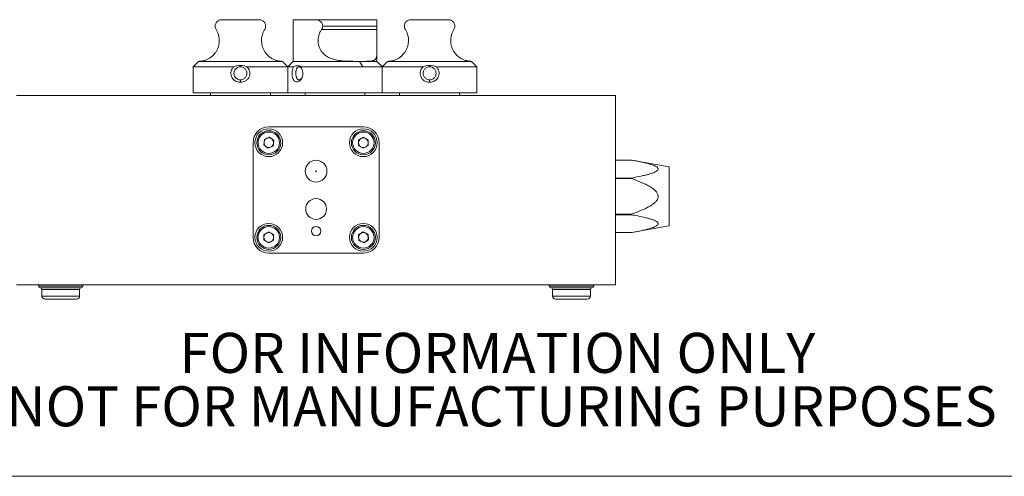
# Model space of a CAD drawing. Units: millimetres. Extents: x 1 to 278, y 1 to 215.
# Drawn here: x 46 to 124, y 1 to 37 of the extents above; entities that cross this region are included whole.
import ezdxf

# ---------------------------------------------------------------- set-up
doc = ezdxf.new("R2010")
doc.units = ezdxf.units.MM
doc.styles.add('SLDTEXTSTYLE0', font='TXT', dxfattribs={"width": 0.75})

# ---------------------------------------------------------------- blocks, each defined once
blk = doc.blocks.new('SW_NOTE_2')
at = {"color": 0, "linetype": 'Continuous', "lineweight": 0, "char_height": 3.175, "attachment_point": 2, "style": 'SLDTEXTSTYLE0'}
for s, insert in [('FOR INFORMATION ONLY', (25.053, 4.093)), ('NOT FOR MANUFACTURING PURPOSES', (25.377, -0.141))]:
    blk.add_mtext(s, dxfattribs=dict(at, insert=insert))

msp = doc.modelspace()

# ---------------------------------------------------------------- linework, layer by layer
at = {"color": 7, "linetype": 'Continuous', "lineweight": 0}
for p, q in [((67.474, 36.796), (67.474, 36.379)), ((74.082, 37.088), (69.28, 37.088)), ((72.2, 37.089), (72.347, 37.089)), ((72.347, 37.089), (73.561, 37.089)), ((74.124, 36.379), (74.124, 36.796)), ((61.299, 36.588), (61.299, 36.575)), ((65.299, 36.575), (65.299, 36.588)), ((67.474, 36.31), (67.474, 36.379)), ((69.737, 36.31), (74.124, 36.31)), ((69.826, 36.575), (69.826, 36.588)), ((69.826, 36.588), (74.124, 36.588)), ((74.124, 36.575), (69.826, 36.575)), ((74.124, 36.588), (74.124, 36.575)), ((76.299, 36.588), (76.299, 36.575)), ((80.299, 36.575), (80.299, 36.588)), ((67.474, 34.527), (67.474, 33.788)), ((74.124, 33.788), (74.124, 34.527)), ((59.974, 33.788), (59.548, 33.362)), ((66.624, 33.788), (59.974, 33.788)), ((67.049, 33.363), (66.624, 33.788)), ((67.474, 33.788), (67.049, 33.363)), ((72.754, 33.788), (67.474, 33.788)), ((72.754, 33.788), (73.003, 33.363)), ((74.124, 33.788), (72.754, 33.788)), ((74.552, 33.36), (74.124, 33.788)), ((74.974, 33.788), (74.549, 33.363)), ((81.624, 33.788), (74.974, 33.788)), ((82.05, 33.362), (81.624, 33.788)), ((59.549, 33.376), (59.549, 31.288)), ((63.299, 33.351), (63.299, 33.459)), ((67.049, 33.363), (67.049, 33.376)), ((67.049, 33.363), (67.049, 31.288)), ((67.515, 33.363), (67.049, 33.363)), ((74.549, 33.376), (74.549, 33.366)), ((74.549, 31.288), (74.549, 33.366)), ((78.299, 33.351), (78.299, 33.459)), ((82.049, 31.288), (82.049, 33.376)), ((67.942, 32.326), (67.942, 32.326)), ((67.049, 31.288), (59.549, 31.288)), ((60.924, 31.288), (60.924, 31.088)), ((65.674, 31.088), (65.674, 31.288)), ((74.549, 31.288), (67.049, 31.288)), ((68.424, 31.288), (68.424, 31.088)), ((73.174, 31.088), (73.174, 31.288)), ((82.049, 31.288), (74.549, 31.288)), ((75.924, 31.288), (75.924, 31.089)), ((80.674, 31.089), (80.674, 31.288)), ((45.549, 31.088), (93.049, 31.088)), ((47.651, 31.089), (47.651, 31.088)), ((47.689, 31.089), (47.689, 31.088)), ((47.702, 31.089), (47.702, 31.088)), ((47.702, 31.088), (47.702, 31.088)), ((48.079, 31.088), (47.702, 31.088)), ((47.945, 31.089), (47.945, 31.088)), ((47.976, 31.089), (47.945, 31.089)), ((48.079, 31.088), (48.079, 31.088)), ((48.257, 31.088), (48.257, 31.088)), ((48.398, 31.088), (48.398, 31.088)), ((48.505, 31.088), (48.505, 31.088)), ((48.535, 31.088), (48.535, 31.088)), ((48.663, 31.088), (48.663, 31.088)), ((49.1, 31.089), (49.086, 31.089)), ((49.119, 31.088), (49.119, 31.088)), ((49.535, 31.088), (49.535, 31.088)), ((49.744, 31.089), (49.744, 31.088)), ((49.843, 31.089), (49.843, 31.088)), ((49.958, 31.089), (49.958, 31.088)), ((50.433, 31.088), (50.061, 31.088)), ((50.061, 31.088), (50.061, 31.088)), ((50.285, 31.089), (50.285, 31.088)), ((50.433, 31.088), (50.433, 31.088)), ((50.513, 31.089), (50.513, 31.088)), ((50.612, 31.089), (50.612, 31.088)), ((50.638, 31.089), (50.638, 31.088)), ((50.779, 31.089), (50.638, 31.089)), ((50.971, 31.089), (50.779, 31.089)), ((50.779, 31.089), (50.779, 31.088)), ((50.856, 31.088), (50.856, 31.088)), ((51.253, 31.088), (50.856, 31.088)), ((50.971, 31.089), (50.971, 31.088)), ((51.117, 31.089), (51.117, 31.088)), ((51.146, 31.089), (51.131, 31.089)), ((51.42, 31.089), (51.227, 31.089)), ((51.227, 31.089), (51.227, 31.088)), ((51.445, 31.088), (51.253, 31.088)), ((51.253, 31.088), (51.253, 31.088)), ((51.42, 31.089), (51.42, 31.088)), ((51.445, 31.088), (51.445, 31.088)), ((51.574, 31.088), (51.445, 31.088)), ((51.509, 31.089), (51.509, 31.088)), ((51.574, 31.088), (51.574, 31.088)), ((51.637, 31.089), (51.599, 31.089)), ((51.599, 31.089), (51.599, 31.088)), ((51.651, 31.088), (51.651, 31.088)), ((51.977, 31.088), (51.977, 31.088)), ((52.205, 31.088), (52.205, 31.088)), ((52.227, 31.089), (52.218, 31.089)), ((52.304, 31.088), (52.304, 31.088)), ((52.37, 31.089), (52.37, 31.088)), ((52.42, 31.088), (52.42, 31.088)), ((52.747, 31.088), (52.747, 31.088)), ((52.975, 31.088), (52.975, 31.088)), ((53.074, 31.088), (53.074, 31.088)), ((53.202, 31.089), (53.202, 31.088)), ((53.42, 31.089), (53.42, 31.088)), ((53.535, 31.089), (53.42, 31.089)), ((53.535, 31.089), (53.535, 31.088)), ((53.695, 31.089), (53.548, 31.089)), ((53.612, 31.088), (53.612, 31.088)), ((53.804, 31.088), (53.612, 31.088)), ((53.695, 31.089), (53.695, 31.088)), ((53.702, 31.089), (53.702, 31.088)), ((53.804, 31.088), (53.804, 31.088)), ((53.811, 31.088), (53.804, 31.088)), ((53.811, 31.088), (53.811, 31.088)), ((53.998, 31.088), (53.811, 31.088)), ((53.945, 31.089), (53.945, 31.088)), ((54.138, 31.089), (53.945, 31.089)), ((53.998, 31.088), (53.998, 31.088)), ((54.213, 31.088), (53.998, 31.088)), ((54.138, 31.089), (54.138, 31.088)), ((54.195, 31.089), (54.195, 31.088)), ((54.213, 31.088), (54.213, 31.088)), ((54.401, 31.088), (54.213, 31.088)), ((54.368, 31.089), (54.368, 31.088)), ((54.401, 31.088), (54.401, 31.088)), ((54.407, 31.088), (54.401, 31.088)), ((54.407, 31.088), (54.407, 31.088)), ((54.599, 31.088), (54.407, 31.088)), ((55.074, 31.089), (54.42, 31.089)), ((54.42, 31.089), (54.42, 31.088)), ((54.599, 31.088), (54.599, 31.088)), ((54.792, 31.088), (54.792, 31.088)), ((54.984, 31.088), (54.792, 31.088)), ((54.984, 31.088), (54.984, 31.088)), ((55.394, 31.088), (54.984, 31.088)), ((55.074, 31.089), (55.074, 31.088)), ((55.189, 31.089), (55.189, 31.088)), ((55.394, 31.088), (55.394, 31.088)), ((55.586, 31.088), (55.394, 31.088)), ((55.516, 31.089), (55.516, 31.088)), ((55.586, 31.088), (55.586, 31.088)), ((55.715, 31.088), (55.715, 31.088)), ((56.356, 31.088), (55.715, 31.088)), ((55.744, 31.089), (55.744, 31.088)), ((55.843, 31.089), (55.843, 31.088)), ((55.958, 31.089), (55.958, 31.088)), ((56.285, 31.089), (56.285, 31.088)), ((56.356, 31.088), (56.356, 31.088)), ((56.513, 31.089), (56.513, 31.088)), ((56.612, 31.089), (56.612, 31.088)), ((56.849, 31.089), (56.849, 31.088)), ((57.138, 31.089), (57.138, 31.088)), ((57.51, 31.089), (57.138, 31.089)), ((57.51, 31.089), (57.51, 31.088)), ((58.01, 31.089), (58.01, 31.088)), ((58.445, 31.089), (58.253, 31.089)), ((58.253, 31.089), (58.253, 31.088)), ((58.445, 31.089), (58.445, 31.088)), ((58.727, 31.089), (58.727, 31.088)), ((58.856, 31.089), (58.727, 31.089)), ((58.856, 31.089), (58.856, 31.088)), ((59.048, 31.089), (58.856, 31.089)), ((59.048, 31.089), (59.048, 31.088)), ((59.381, 31.089), (59.381, 31.088)), ((59.497, 31.089), (59.497, 31.088)), ((59.824, 31.089), (59.824, 31.088)), ((60.052, 31.089), (60.052, 31.088)), ((60.151, 31.089), (60.151, 31.088)), ((60.266, 31.089), (60.266, 31.088)), ((60.593, 31.089), (60.593, 31.088)), ((60.821, 31.089), (60.821, 31.088)), ((60.92, 31.089), (60.92, 31.088)), ((61.471, 31.089), (61.471, 31.088)), ((61.663, 31.089), (61.471, 31.089)), ((61.663, 31.089), (61.663, 31.088)), ((61.81, 31.089), (61.81, 31.088)), ((62.112, 31.089), (61.92, 31.089)), ((61.92, 31.089), (61.92, 31.088)), ((62.112, 31.089), (62.112, 31.088)), ((62.292, 31.089), (62.292, 31.088)), ((62.484, 31.089), (62.292, 31.089)), ((62.484, 31.089), (62.484, 31.088)), ((62.628, 31.089), (62.628, 31.088)), ((62.92, 31.089), (62.727, 31.089)), ((62.727, 31.089), (62.727, 31.088)), ((62.92, 31.089), (62.92, 31.088)), ((63.062, 31.089), (63.062, 31.088)), ((63.144, 31.089), (63.144, 31.088)), ((63.356, 31.089), (63.163, 31.089)), ((63.163, 31.089), (63.163, 31.088)), ((63.356, 31.089), (63.356, 31.088)), ((63.51, 31.089), (63.51, 31.088)), ((63.625, 31.089), (63.51, 31.089)), ((63.625, 31.089), (63.625, 31.088)), ((63.797, 31.089), (63.797, 31.088)), ((63.843, 31.089), (63.843, 31.088)), ((74.299, 31.089), (74.299, 31.088)), ((75.042, 31.089), (74.299, 31.089)), ((75.042, 31.089), (75.042, 31.088)), ((75.684, 31.089), (75.042, 31.089)), ((75.684, 31.089), (75.684, 31.088)), ((76.356, 31.089), (75.684, 31.089)), ((76.356, 31.089), (76.356, 31.088)), ((77.013, 31.089), (76.356, 31.089)), ((77.013, 31.089), (77.013, 31.088)), ((77.855, 31.089), (77.013, 31.089)), ((77.855, 31.089), (77.855, 31.088)), ((78.512, 31.089), (77.855, 31.089)), ((78.512, 31.089), (78.512, 31.088)), ((78.526, 31.089), (78.512, 31.089)), ((78.526, 31.089), (78.526, 31.088)), ((78.555, 31.089), (78.526, 31.089)), ((78.555, 31.089), (78.555, 31.088)), ((78.583, 31.089), (78.555, 31.089)), ((78.583, 31.089), (78.583, 31.088)), ((78.626, 31.089), (78.583, 31.089)), ((78.626, 31.089), (78.626, 31.088)), ((78.683, 31.089), (78.626, 31.089)), ((78.683, 31.089), (78.683, 31.088)), ((78.755, 31.089), (78.683, 31.089)), ((78.755, 31.089), (78.755, 31.088)), ((78.898, 31.089), (78.755, 31.089)), ((78.898, 31.089), (78.898, 31.088)), ((78.998, 31.089), (78.898, 31.089)), ((78.998, 31.089), (78.998, 31.088)), ((79.098, 31.089), (78.998, 31.089)), ((79.098, 31.089), (79.098, 31.088)), ((79.212, 31.089), (79.098, 31.089)), ((79.212, 31.089), (79.212, 31.088)), ((79.326, 31.089), (79.212, 31.089)), ((79.326, 31.089), (79.326, 31.088)), ((79.583, 31.089), (79.326, 31.089)), ((79.583, 31.089), (79.583, 31.088)), ((79.869, 31.089), (79.583, 31.089)), ((79.869, 31.089), (79.869, 31.088)), ((80.011, 31.089), (79.869, 31.089)), ((80.011, 31.089), (80.011, 31.088)), ((80.126, 31.089), (80.011, 31.089)), ((80.126, 31.089), (80.126, 31.088)), ((80.254, 31.089), (80.126, 31.089)), ((80.254, 31.089), (80.254, 31.088)), ((80.454, 31.089), (80.254, 31.089)), ((80.454, 31.089), (80.454, 31.088)), ((80.554, 31.089), (80.454, 31.089)), ((80.554, 31.089), (80.554, 31.088)), ((80.64, 31.089), (80.554, 31.089)), ((80.64, 31.089), (80.64, 31.088)), ((80.711, 31.089), (80.64, 31.089)), ((80.711, 31.089), (80.711, 31.088)), ((80.768, 31.089), (80.711, 31.089)), ((80.768, 31.089), (80.768, 31.088)), ((80.825, 31.089), (80.768, 31.089)), ((80.825, 31.089), (80.825, 31.088)), ((80.911, 31.089), (80.825, 31.089)), ((80.911, 31.089), (80.911, 31.088)), ((80.94, 31.089), (80.911, 31.089)), ((80.94, 31.089), (80.94, 31.088)), ((80.954, 31.089), (80.94, 31.089)), ((80.954, 31.089), (80.954, 31.088)), ((81.611, 31.089), (80.954, 31.089)), ((81.611, 31.089), (81.611, 31.088)), ((82.096, 31.089), (81.611, 31.089)), ((82.096, 31.089), (82.096, 31.088)), ((82.196, 31.089), (82.096, 31.089)), ((82.196, 31.089), (82.196, 31.088)), ((82.282, 31.089), (82.196, 31.089)), ((82.282, 31.089), (82.282, 31.088)), ((82.339, 31.089), (82.282, 31.089)), ((82.339, 31.089), (82.339, 31.088)), ((82.382, 31.089), (82.339, 31.089)), ((82.382, 31.089), (82.382, 31.088)), ((82.411, 31.089), (82.382, 31.089)), ((82.411, 31.089), (82.411, 31.088)), ((82.439, 31.089), (82.411, 31.089)), ((82.439, 31.089), (82.439, 31.088)), ((82.453, 31.089), (82.439, 31.089)), ((82.453, 31.089), (82.453, 31.088)), ((82.482, 31.089), (82.453, 31.089)), ((82.482, 31.089), (82.482, 31.088)), ((82.496, 31.089), (82.482, 31.089)), ((82.496, 31.089), (82.496, 31.088)), ((82.525, 31.089), (82.496, 31.089)), ((82.525, 31.089), (82.525, 31.088)), ((82.525, 31.089), (85.403, 31.089)), ((85.403, 31.089), (85.403, 31.088)), ((85.403, 31.089), (85.567, 31.089)), ((85.567, 31.089), (85.567, 31.088)), ((85.567, 31.089), (86.166, 31.089)), ((86.166, 31.089), (86.166, 31.088)), ((86.166, 31.089), (86.315, 31.089)), ((86.315, 31.089), (86.315, 31.088)), ((88.151, 31.089), (86.315, 31.089)), ((88.151, 31.089), (88.151, 31.088)), ((88.151, 31.089), (88.28, 31.089)), ((88.28, 31.089), (88.28, 31.088)), ((88.28, 31.089), (88.394, 31.089)), ((88.394, 31.089), (88.394, 31.088)), ((88.394, 31.089), (88.508, 31.089)), ((88.508, 31.089), (88.508, 31.088)), ((88.508, 31.089), (88.608, 31.089)), ((88.608, 31.089), (88.608, 31.088)), ((88.608, 31.089), (88.694, 31.089)), ((88.694, 31.089), (88.694, 31.088)), ((88.694, 31.089), (88.78, 31.089)), ((88.78, 31.089), (88.78, 31.088)), ((88.78, 31.089), (88.837, 31.089)), ((88.837, 31.089), (88.837, 31.088)), ((88.837, 31.089), (88.894, 31.089)), ((88.894, 31.089), (88.894, 31.088)), ((88.894, 31.089), (88.951, 31.089)), ((88.951, 31.089), (88.951, 31.088)), ((88.951, 31.089), (89.023, 31.089)), ((89.023, 31.089), (89.023, 31.088)), ((89.023, 31.089), (89.108, 31.089)), ((89.108, 31.089), (89.108, 31.088)), ((89.108, 31.089), (89.208, 31.089)), ((89.208, 31.089), (89.208, 31.088)), ((89.208, 31.089), (89.337, 31.089)), ((89.337, 31.089), (89.337, 31.088)), ((89.337, 31.089), (89.494, 31.089)), ((89.494, 31.089), (89.494, 31.088)), ((89.494, 31.089), (89.679, 31.089)), ((89.679, 31.089), (89.679, 31.088)), ((89.679, 31.089), (89.879, 31.089)), ((89.879, 31.089), (89.879, 31.088)), ((89.879, 31.089), (90.094, 31.089)), ((90.094, 31.089), (90.094, 31.088)), ((90.094, 31.089), (90.293, 31.089)), ((90.293, 31.089), (90.293, 31.088)), ((90.293, 31.089), (90.465, 31.089)), ((90.465, 31.089), (90.465, 31.088)), ((90.465, 31.089), (90.622, 31.089)), ((90.622, 31.089), (90.622, 31.088)), ((90.622, 31.089), (90.679, 31.089)), ((90.679, 31.089), (90.679, 31.088)), ((90.679, 31.089), (90.75, 31.089)), ((90.75, 31.089), (90.75, 31.088)), ((90.75, 31.089), (90.793, 31.089)), ((90.793, 31.089), (90.793, 31.088)), ((90.793, 31.089), (90.836, 31.089)), ((90.836, 31.089), (90.836, 31.088)), ((90.836, 31.089), (90.879, 31.089)), ((90.879, 31.089), (90.879, 31.088)), ((90.879, 31.089), (90.908, 31.089)), ((90.908, 31.089), (90.908, 31.088)), ((90.908, 31.089), (90.936, 31.089)), ((90.936, 31.089), (90.936, 31.088)), ((90.936, 31.089), (90.95, 31.089)), ((90.95, 31.089), (90.95, 31.088)), ((90.974, 31.089), (90.95, 31.089)), ((90.974, 31.089), (90.974, 31.088)), ((93.049, 31.088), (93.049, 16.088)), ((73.049, 28.588), (65.549, 28.588)), ((64.299, 27.338), (64.299, 19.838)), ((65.144, 27.171), (65.201, 27.606)), ((65.607, 27.773), (65.201, 27.606)), ((65.607, 27.773), (65.955, 27.506)), ((65.955, 27.506), (65.897, 27.071)), ((72.669, 27.558), (73.049, 27.777)), ((72.669, 27.558), (72.669, 27.119)), ((73.049, 27.777), (73.429, 27.558)), ((73.429, 27.119), (73.429, 27.558)), ((74.299, 19.838), (74.299, 27.338)), ((65.144, 27.171), (65.492, 26.903)), ((65.492, 26.903), (65.897, 27.071)), ((73.049, 26.899), (72.669, 27.119)), ((73.049, 26.899), (73.429, 27.119)), ((94.299, 25.963), (93.049, 25.963)), ((94.299, 25.963), (93.049, 25.963)), ((97.299, 25.434), (94.299, 25.963)), ((94.299, 25.963), (94.299, 25.963)), ((97.299, 23.088), (97.299, 25.434)), ((93.049, 24.543), (94.299, 24.543)), ((94.299, 24.508), (93.049, 24.508)), ((94.299, 24.543), (94.299, 24.508)), ((97.299, 20.742), (97.299, 23.088)), ((93.049, 21.668), (94.299, 21.668)), ((94.299, 21.633), (93.049, 21.633)), ((94.299, 21.668), (94.299, 21.633)), ((94.299, 20.213), (97.299, 20.742)), ((65.169, 20.058), (65.549, 20.277)), ((65.169, 20.058), (65.169, 19.619)), ((65.549, 19.399), (65.169, 19.619)), ((65.549, 20.277), (65.929, 20.058)), ((65.549, 19.399), (65.929, 19.619)), ((65.929, 19.619), (65.929, 20.058)), ((73.023, 20.276), (72.657, 20.034)), ((72.657, 20.034), (72.683, 19.596)), ((73.076, 19.4), (72.683, 19.596)), ((73.023, 20.276), (73.415, 20.08)), ((73.442, 19.642), (73.076, 19.4)), ((73.442, 19.642), (73.415, 20.08)), ((93.049, 20.213), (94.299, 20.213)), ((93.049, 20.213), (94.299, 20.213)), ((94.299, 20.213), (94.299, 20.213)), ((65.549, 18.588), (73.049, 18.588)), ((45.549, 16.088), (93.049, 16.088)), ((47.424, 15.838), (50.674, 15.838)), ((47.549, 15.713), (47.549, 15.188)), ((50.549, 15.188), (50.549, 15.713)), ((87.924, 15.838), (91.174, 15.838)), ((88.049, 15.713), (88.049, 15.188)), ((91.049, 15.188), (91.049, 15.713)), ((277.989, 0.903), (1.579, 0.903))]:
    msp.add_line(p, q, dxfattribs=at)
at = {"color": 8, "linetype": 'Continuous', "lineweight": 0}
for p, q in [((47.299, 15.963), (50.799, 15.963)), ((47.549, 15.713), (50.549, 15.713)), ((87.799, 15.963), (91.299, 15.963)), ((88.049, 15.713), (91.049, 15.713)), ((47.549, 15.188), (49.049, 15.188)), ((49.049, 15.188), (50.549, 15.188)), ((88.049, 15.188), (89.549, 15.188)), ((89.549, 15.188), (91.049, 15.188))]:
    msp.add_line(p, q, dxfattribs=at)
at = {"color": 7, "linetype": 'Continuous', "lineweight": 0, "flags": 128}
msp.add_lwpolyline([(73.003, 33.363), (72.738, 33.363), (72.458, 33.363), (72.166, 33.363), (71.865, 33.363), (71.555, 33.363), (71.24, 33.363), (70.922, 33.363), (70.603, 33.363), (70.286, 33.363), (69.972, 33.363), (69.664, 33.363), (69.365, 33.363), (69.076, 33.363), (68.799, 33.363), (68.537, 33.363), (68.291, 33.363), (68.063, 33.363)], dxfattribs=at)
at = {"color": 7, "linetype": 'Continuous', "lineweight": 0}
for centre, radius in [((65.549, 27.338), 1.1), ((65.549, 27.338), 0.95), ((65.549, 27.338), 0.85), ((73.049, 27.338), 1.1), ((73.049, 27.338), 0.95), ((73.049, 27.338), 0.85), ((69.299, 25.088), 0.864), ((69.299, 25.088), 0.0315), ((69.299, 22.088), 0.825), ((65.549, 19.838), 1.1), ((65.549, 19.838), 0.95), ((65.549, 19.838), 0.85), ((69.299, 20.338), 0.375), ((73.049, 19.838), 1.1), ((73.049, 19.838), 0.95), ((73.049, 19.838), 0.85)]:
    msp.add_circle(centre, radius, dxfattribs=at)
for centre, radius, start, end in [((65.549, 27.338), 1.25, 90, 180), ((73.049, 27.338), 1.25, 0, 90), ((65.549, 27.338), 0.38, 172.44828, 232.44828), ((65.549, 27.338), 0.38, 112.44828, 172.44828), ((65.549, 27.338), 0.38, 52.44828, 112.44828), ((65.549, 27.338), 0.38, 352.44828, 52.44828), ((73.049, 27.338), 0.38, 120, 180), ((73.049, 27.338), 0.38, 180, 240), ((73.049, 27.338), 0.38, 60, 120), ((73.049, 27.338), 0.38, 360, 60), ((73.049, 27.338), 0.38, 300, 360), ((65.549, 27.338), 0.38, 232.44828, 292.44828), ((65.549, 27.338), 0.38, 292.44828, 352.44828), ((73.049, 27.338), 0.38, 240, 300), ((65.549, 19.838), 1.25, 180, 270), ((65.549, 19.838), 0.38, 120, 180), ((65.549, 19.838), 0.38, 180, 240), ((65.549, 19.838), 0.38, 60, 120), ((65.549, 19.838), 0.38, 360, 60), ((65.549, 19.838), 0.38, 300, 360), ((73.049, 19.838), 0.38, 123.48368, 183.48368), ((73.049, 19.838), 0.38, 183.48368, 243.48368), ((73.049, 19.838), 0.38, 63.48368, 123.48368), ((73.049, 19.838), 0.38, 243.48368, 303.48368), ((73.049, 19.838), 1.25, 270, 0), ((73.049, 19.838), 0.38, 3.48368, 63.48368), ((73.049, 19.838), 0.38, 303.48368, 3.48368), ((65.549, 19.838), 0.38, 240, 300), ((47.174, 15.963), 0.125, 0, 90), ((47.424, 15.963), 0.125, 180, 270), ((47.424, 15.713), 0.125, 0, 90), ((50.674, 15.713), 0.125, 90, 180), ((50.674, 15.963), 0.125, 270, 0), ((50.924, 15.963), 0.125, 90, 180), ((87.674, 15.963), 0.125, 0, 90), ((87.924, 15.963), 0.125, 180, 270), ((87.924, 15.713), 0.125, 0, 90), ((91.174, 15.713), 0.125, 90, 180), ((91.174, 15.963), 0.125, 270, 0), ((91.424, 15.963), 0.125, 90, 180), ((47.799, 15.188), 0.25, 180, 270), ((50.299, 15.188), 0.25, 270, 0), ((88.299, 15.188), 0.25, 180, 270), ((90.799, 15.188), 0.25, 270, 0)]:
    msp.add_arc(centre, radius, start, end, dxfattribs=at)
for points, knots in [([(61.799, 37.088), (61.737, 37.081), (61.611, 37.067), (61.476, 36.979), (61.39, 36.882), (61.34, 36.794), (61.306, 36.695), (61.301, 36.623), (61.299, 36.588)], [0, 0, 0, 0, 0.249149, 0.498243, 0.626209, 0.748938, 0.876157, 1, 1, 1, 1]), ([(65.299, 36.588), (65.297, 36.623), (65.293, 36.695), (65.259, 36.793), (65.209, 36.882), (65.122, 36.979), (64.987, 37.067), (64.862, 37.081), (64.799, 37.088)], [0, 0, 0, 0, 0.123495, 0.250365, 0.373067, 0.501071, 0.750883, 1, 1, 1, 1]), ([(67.517, 37.088), (67.507, 37.081), (67.487, 37.068), (67.477, 36.978), (67.474, 36.883), (67.474, 36.824), (67.474, 36.796)], [0, 0, 0, 0, 0.3346824, 0.6692906, 0.8411883, 1, 1, 1, 1]), ([(69.826, 36.588), (69.823, 36.623), (69.818, 36.695), (69.778, 36.793), (69.719, 36.882), (69.621, 36.979), (69.472, 37.067), (69.344, 37.081), (69.28, 37.088)], [0, 0, 0, 0, 0.123495, 0.250365, 0.373067, 0.501071, 0.750883, 1, 1, 1, 1]), ([(74.082, 37.088), (74.092, 37.081), (74.112, 37.067), (74.121, 36.979), (74.124, 36.882), (74.124, 36.794), (74.124, 36.695), (74.124, 36.623), (74.124, 36.588)], [0, 0, 0, 0, 0.249149, 0.498243, 0.626209, 0.748938, 0.876157, 1, 1, 1, 1]), ([(76.799, 37.088), (76.737, 37.081), (76.611, 37.067), (76.476, 36.979), (76.39, 36.882), (76.34, 36.794), (76.306, 36.695), (76.301, 36.623), (76.299, 36.588)], [0, 0, 0, 0, 0.249149, 0.498243, 0.626209, 0.748938, 0.876157, 1, 1, 1, 1]), ([(80.299, 36.588), (80.297, 36.623), (80.293, 36.695), (80.259, 36.793), (80.209, 36.882), (80.122, 36.979), (79.987, 37.067), (79.862, 37.081), (79.799, 37.088)], [0, 0, 0, 0, 0.123495, 0.250365, 0.373067, 0.501071, 0.750883, 1, 1, 1, 1]), ([(61.375, 36.31), (61.352, 36.353), (61.31, 36.433), (61.303, 36.529), (61.299, 36.575)], [0, 0, 0, 0, 0.5230974, 1, 1, 1, 1]), ([(61.375, 36.31), (61.414, 36.241), (61.493, 36.102), (61.574, 35.865), (61.621, 35.618), (61.629, 35.364), (61.599, 35.113), (61.53, 34.873), (61.431, 34.648), (61.343, 34.52), (61.299, 34.455)], [0, 0, 0, 0, 0.125526, 0.250236, 0.375365, 0.500472, 0.625443, 0.750563, 0.87461, 1, 1, 1, 1]), ([(65.299, 34.455), (65.255, 34.52), (65.167, 34.649), (65.068, 34.874), (64.999, 35.114), (64.97, 35.366), (64.977, 35.619), (65.025, 35.866), (65.105, 36.102), (65.184, 36.241), (65.224, 36.31)], [0, 0, 0, 0, 0.125748, 0.25016, 0.375271, 0.500271, 0.625255, 0.7503, 0.874736, 1, 1, 1, 1]), ([(65.299, 36.575), (65.296, 36.529), (65.289, 36.433), (65.246, 36.353), (65.224, 36.31)], [0, 0, 0, 0, 0.476903, 1, 1, 1, 1]), ([(67.474, 36.31), (67.476, 36.241), (67.478, 36.102), (67.485, 35.865), (67.491, 35.618), (67.492, 35.364), (67.488, 35.113), (67.482, 34.873), (67.475, 34.674), (67.475, 34.569), (67.475, 34.527)], [0, 0, 0, 0, 0.131517, 0.262179, 0.39328, 0.524358, 0.655293, 0.786385, 0.916352, 1, 1, 1, 1]), ([(69.826, 34.455), (69.774, 34.52), (69.67, 34.649), (69.56, 34.874), (69.487, 35.114), (69.455, 35.366), (69.463, 35.619), (69.514, 35.866), (69.601, 36.102), (69.691, 36.241), (69.737, 36.31)], [0, 0, 0, 0, 0.125748, 0.25016, 0.375271, 0.500271, 0.625255, 0.7503, 0.874736, 1, 1, 1, 1]), ([(69.826, 36.575), (69.822, 36.529), (69.813, 36.433), (69.763, 36.353), (69.737, 36.31)], [0, 0, 0, 0, 0.4769026, 1, 1, 1, 1]), ([(74.124, 36.31), (74.123, 36.241), (74.12, 36.102), (74.113, 35.866), (74.108, 35.618), (74.107, 35.365), (74.111, 35.113), (74.117, 34.873), (74.124, 34.648), (74.124, 34.52), (74.124, 34.455)], [0, 0, 0, 0, 0.125504, 0.250192, 0.37527, 0.500325, 0.62525, 0.750323, 0.874489, 1, 1, 1, 1]), ([(74.124, 36.31), (74.124, 36.353), (74.124, 36.433), (74.124, 36.529), (74.124, 36.575)], [0, 0, 0, 0, 0.523097, 1, 1, 1, 1]), ([(76.375, 36.31), (76.352, 36.353), (76.31, 36.433), (76.303, 36.529), (76.299, 36.575)], [0, 0, 0, 0, 0.523097, 1, 1, 1, 1]), ([(76.375, 36.31), (76.414, 36.241), (76.493, 36.102), (76.574, 35.865), (76.621, 35.618), (76.629, 35.364), (76.599, 35.113), (76.53, 34.873), (76.431, 34.648), (76.343, 34.52), (76.299, 34.455)], [0, 0, 0, 0, 0.125526, 0.250236, 0.375365, 0.500472, 0.625443, 0.750563, 0.87461, 1, 1, 1, 1]), ([(80.299, 34.455), (80.255, 34.52), (80.167, 34.649), (80.068, 34.874), (79.999, 35.114), (79.97, 35.366), (79.977, 35.619), (80.025, 35.866), (80.105, 36.102), (80.184, 36.241), (80.224, 36.31)], [0, 0, 0, 0, 0.125748, 0.25016, 0.375271, 0.500271, 0.625255, 0.7503, 0.874736, 1, 1, 1, 1]), ([(80.299, 36.575), (80.296, 36.529), (80.289, 36.433), (80.246, 36.353), (80.224, 36.31)], [0, 0, 0, 0, 0.476903, 1, 1, 1, 1]), ([(61.299, 34.455), (61.224, 34.365), (61.123, 34.245), (60.983, 34.131), (60.895, 34.068), (60.798, 34.007), (60.692, 33.951), (60.578, 33.901), (60.465, 33.862), (60.363, 33.834), (60.271, 33.814), (60.195, 33.802), (60.127, 33.795), (60.073, 33.791), (60.037, 33.789), (60.017, 33.789), (60.008, 33.788), (60.003, 33.788), (60.001, 33.788), (60, 33.788), (60, 33.788), (59.999, 33.788), (59.999, 33.788), (59.999, 33.788), (59.999, 33.788), (59.999, 33.788), (59.999, 33.788), (59.999, 33.788), (59.999, 33.788), (59.999, 33.788), (59.999, 33.788), (59.999, 33.788), (59.998, 33.788), (59.993, 33.788), (59.986, 33.788), (59.977, 33.788), (59.975, 33.788), (59.974, 33.788)], [0, 0, 0, 0, 0.1208101, 0.1626731, 0.2056875, 0.2500686, 0.3067638, 0.3671338, 0.4314564, 0.4999611, 0.5597539, 0.6247592, 0.682663, 0.7497178, 0.8076295, 0.8399696, 0.8569857, 0.8657052, 0.8701178, 0.8723374, 0.8734504, 0.8740078, 0.8742867, 0.8744262, 0.8744959, 0.8745308, 0.8745483, 0.874557, 0.8745613, 0.8745635, 0.8745657, 0.8748254, 0.8770214, 0.8832556, 0.907059, 0.9459745, 1, 1, 1, 1]), ([(66.624, 33.788), (66.623, 33.788), (66.622, 33.788), (66.613, 33.788), (66.605, 33.788), (66.596, 33.788), (66.585, 33.789), (66.568, 33.789), (66.548, 33.79), (66.52, 33.791), (66.479, 33.794), (66.423, 33.801), (66.363, 33.809), (66.303, 33.82), (66.227, 33.836), (66.135, 33.861), (66.022, 33.901), (65.908, 33.95), (65.787, 34.014), (65.661, 34.096), (65.49, 34.229), (65.375, 34.365), (65.299, 34.455)], [0, 0, 0, 0, 0.0542023, 0.0930936, 0.1166719, 0.1249358, 0.1592584, 0.1914031, 0.2213701, 0.2491596, 0.3075737, 0.3617663, 0.411751, 0.4575448, 0.4991704, 0.5677954, 0.6322244, 0.6926871, 0.7494612, 0.8156306, 0.8789525, 1, 1, 1, 1]), ([(72.754, 33.788), (72.706, 33.788), (72.624, 33.788), (72.516, 33.788), (72.45, 33.788), (72.388, 33.788), (72.317, 33.789), (72.224, 33.789), (72.135, 33.79), (72.02, 33.791), (71.878, 33.794), (71.71, 33.801), (71.554, 33.809), (71.409, 33.82), (71.243, 33.836), (71.057, 33.861), (70.852, 33.901), (70.662, 33.95), (70.475, 34.014), (70.292, 34.096), (70.059, 34.229), (69.918, 34.365), (69.826, 34.455)], [0, 0, 0, 0, 0.054202, 0.093094, 0.116672, 0.124936, 0.159258, 0.191403, 0.22137, 0.24916, 0.307574, 0.361766, 0.411751, 0.457545, 0.49917, 0.567795, 0.632224, 0.692687, 0.749461, 0.815631, 0.878952, 1, 1, 1, 1]), ([(74.124, 34.455), (74.12, 34.365), (74.115, 34.245), (74.091, 34.131), (74.072, 34.068), (74.043, 34.007), (74.003, 33.951), (73.947, 33.901), (73.875, 33.862), (73.791, 33.834), (73.694, 33.814), (73.592, 33.802), (73.475, 33.795), (73.353, 33.791), (73.24, 33.789), (73.159, 33.789), (73.115, 33.788), (73.091, 33.788), (73.079, 33.788), (73.073, 33.788), (73.07, 33.788), (73.068, 33.788), (73.068, 33.788), (73.067, 33.788), (73.067, 33.788), (73.067, 33.788), (73.067, 33.788), (73.067, 33.788), (73.067, 33.788), (73.067, 33.788), (73.067, 33.788), (73.065, 33.788), (73.058, 33.788), (73.032, 33.788), (72.977, 33.788), (72.881, 33.788), (72.8, 33.788), (72.754, 33.788)], [0, 0, 0, 0, 0.12081, 0.162673, 0.205688, 0.250069, 0.306764, 0.367134, 0.431456, 0.499961, 0.559754, 0.624759, 0.682663, 0.749718, 0.80763, 0.83997, 0.856986, 0.865705, 0.870118, 0.872337, 0.87345, 0.874008, 0.874287, 0.874426, 0.874496, 0.874531, 0.874548, 0.874557, 0.874561, 0.874564, 0.874566, 0.874825, 0.877018, 0.88325, 0.907052, 0.945969, 1, 1, 1, 1]), ([(76.299, 34.455), (76.224, 34.365), (76.123, 34.245), (75.983, 34.131), (75.895, 34.068), (75.798, 34.007), (75.692, 33.951), (75.578, 33.901), (75.465, 33.862), (75.363, 33.834), (75.271, 33.814), (75.195, 33.802), (75.127, 33.795), (75.073, 33.791), (75.037, 33.789), (75.017, 33.789), (75.008, 33.788), (75.003, 33.788), (75.001, 33.788), (75, 33.788), (75, 33.788), (74.999, 33.788), (74.999, 33.788), (74.999, 33.788), (74.999, 33.788), (74.999, 33.788), (74.999, 33.788), (74.999, 33.788), (74.999, 33.788), (74.999, 33.788), (74.999, 33.788), (74.999, 33.788), (74.998, 33.788), (74.993, 33.788), (74.986, 33.788), (74.977, 33.788), (74.975, 33.788), (74.974, 33.788)], [0, 0, 0, 0, 0.12081, 0.162673, 0.205688, 0.250069, 0.306764, 0.367134, 0.431456, 0.499961, 0.559754, 0.624759, 0.682663, 0.749718, 0.80763, 0.83997, 0.856986, 0.865705, 0.870118, 0.872337, 0.87345, 0.874008, 0.874287, 0.874426, 0.874496, 0.874531, 0.874548, 0.874557, 0.874561, 0.874564, 0.874566, 0.874825, 0.877021, 0.883256, 0.907059, 0.945974, 1, 1, 1, 1]), ([(81.624, 33.788), (81.623, 33.788), (81.622, 33.788), (81.613, 33.788), (81.605, 33.788), (81.596, 33.788), (81.585, 33.789), (81.568, 33.789), (81.548, 33.79), (81.52, 33.791), (81.479, 33.794), (81.423, 33.801), (81.363, 33.809), (81.303, 33.82), (81.227, 33.836), (81.135, 33.861), (81.022, 33.901), (80.908, 33.95), (80.787, 34.014), (80.661, 34.096), (80.49, 34.229), (80.375, 34.365), (80.299, 34.455)], [0, 0, 0, 0, 0.054202, 0.093094, 0.116672, 0.124936, 0.159258, 0.191403, 0.22137, 0.24916, 0.307574, 0.361766, 0.411751, 0.457545, 0.49917, 0.567795, 0.632224, 0.692687, 0.749461, 0.815631, 0.878952, 1, 1, 1, 1]), ([(63.298, 32.129), (63.223, 32.134), (63.073, 32.145), (62.868, 32.243), (62.702, 32.389), (62.585, 32.575), (62.538, 32.788), (62.554, 33.003), (62.638, 33.208), (62.74, 33.31), (62.793, 33.363)], [0, 0, 0, 0, 0.129688, 0.254891, 0.384666, 0.506975, 0.627985, 0.751895, 0.872173, 1, 1, 1, 1]), ([(63.299, 32.326), (63.24, 32.331), (63.146, 32.341), (63.025, 32.401), (62.934, 32.472), (62.862, 32.564), (62.803, 32.685), (62.777, 32.838), (62.803, 32.991), (62.861, 33.113), (62.933, 33.204), (63.024, 33.275), (63.145, 33.336), (63.24, 33.345), (63.299, 33.351)], [0, 0, 0, 0, 0.1090544, 0.1754704, 0.249745, 0.324796, 0.3915595, 0.5000202, 0.6084766, 0.6751629, 0.750087, 0.8243927, 0.8908472, 1, 1, 1, 1]), ([(63.299, 33.459), (63.212, 33.455), (63.037, 33.446), (62.874, 33.391), (62.793, 33.363)], [0, 0, 0, 0, 0.500822, 1, 1, 1, 1]), ([(63.805, 33.363), (63.858, 33.311), (63.96, 33.208), (64.044, 33.003), (64.06, 32.788), (64.014, 32.576), (63.897, 32.389), (63.731, 32.243), (63.524, 32.145), (63.375, 32.134), (63.298, 32.129)], [0, 0, 0, 0, 0.127409, 0.247574, 0.371614, 0.492416, 0.614683, 0.744466, 0.869842, 1, 1, 1, 1]), ([(63.805, 33.363), (63.724, 33.391), (63.562, 33.445), (63.387, 33.455), (63.299, 33.459)], [0, 0, 0, 0, 0.4986, 1, 1, 1, 1]), ([(63.299, 33.351), (63.358, 33.345), (63.453, 33.336), (63.574, 33.275), (63.665, 33.204), (63.737, 33.113), (63.795, 32.991), (63.822, 32.838), (63.795, 32.685), (63.737, 32.564), (63.666, 32.473), (63.575, 32.402), (63.453, 32.341), (63.358, 32.332), (63.299, 32.326)], [0, 0, 0, 0, 0.109231, 0.175698, 0.249998, 0.324897, 0.391546, 0.499888, 0.608198, 0.674746, 0.74949, 0.823982, 0.890599, 1, 1, 1, 1]), ([(67.765, 32.154), (67.723, 32.16), (67.638, 32.173), (67.535, 32.269), (67.458, 32.414), (67.41, 32.6), (67.391, 32.809), (67.402, 33.02), (67.441, 33.217), (67.49, 33.314), (67.515, 33.363)], [0, 0, 0, 0, 0.129196, 0.257405, 0.383181, 0.507106, 0.629468, 0.751309, 0.874689, 1, 1, 1, 1]), ([(67.838, 33.452), (67.79, 33.449), (67.691, 33.441), (67.576, 33.39), (67.515, 33.363)], [0, 0, 0, 0, 0.477188, 1, 1, 1, 1]), ([(67.942, 32.326), (67.923, 32.327), (67.894, 32.33), (67.859, 32.347), (67.829, 32.368), (67.792, 32.407), (67.758, 32.466), (67.734, 32.533), (67.719, 32.59), (67.707, 32.657), (67.697, 32.739), (67.694, 32.838), (67.697, 32.921), (67.703, 32.986), (67.711, 33.045), (67.726, 33.121), (67.751, 33.195), (67.781, 33.252), (67.808, 33.288), (67.842, 33.32), (67.885, 33.345), (67.923, 33.349), (67.942, 33.351)], [0, 0, 0, 0, 0.060645, 0.0923, 0.124839, 0.177617, 0.2499, 0.300803, 0.34254, 0.37511, 0.439383, 0.500014, 0.560639, 0.592361, 0.625018, 0.677205, 0.750125, 0.800469, 0.842184, 0.875267, 0.939363, 1, 1, 1, 1]), ([(68.063, 33.363), (68.1, 33.314), (68.172, 33.216), (68.239, 33.02), (68.258, 32.809), (68.225, 32.599), (68.145, 32.414), (68.032, 32.269), (67.899, 32.172), (67.81, 32.16), (67.765, 32.154)], [0, 0, 0, 0, 0.125528, 0.248459, 0.370412, 0.49266, 0.616252, 0.742344, 0.87037, 1, 1, 1, 1]), ([(68.063, 33.363), (68.032, 33.39), (67.971, 33.44), (67.881, 33.449), (67.838, 33.452)], [0, 0, 0, 0, 0.522023, 1, 1, 1, 1]), ([(67.942, 33.351), (67.962, 33.349), (67.991, 33.346), (68.033, 33.33), (68.072, 33.308), (68.108, 33.284), (68.131, 33.258), (68.137, 33.25)], [0, 0, 0, 0, 0.303021, 0.461196, 0.623796, 0.887808, 1, 1, 1, 1]), ([(74.542, 33.363), (74.544, 33.363), (74.551, 33.363), (74.5, 33.363), (74.39, 33.363), (74.217, 33.363), (73.989, 33.363), (73.708, 33.363), (73.382, 33.363), (73.13, 33.363), (73.003, 33.363)], [0, 0, 0, 0, 0.0484, 0.184343, 0.320286, 0.456229, 0.592171, 0.728114, 0.864057, 1, 1, 1, 1]), ([(78.298, 32.129), (78.223, 32.134), (78.073, 32.145), (77.868, 32.243), (77.702, 32.389), (77.585, 32.575), (77.538, 32.788), (77.554, 33.003), (77.638, 33.208), (77.74, 33.31), (77.793, 33.363)], [0, 0, 0, 0, 0.129688, 0.254891, 0.384666, 0.506975, 0.627985, 0.751895, 0.872173, 1, 1, 1, 1]), ([(78.299, 32.326), (78.24, 32.331), (78.146, 32.341), (78.025, 32.401), (77.934, 32.472), (77.862, 32.564), (77.803, 32.685), (77.777, 32.838), (77.803, 32.991), (77.861, 33.113), (77.933, 33.204), (78.024, 33.275), (78.145, 33.336), (78.24, 33.345), (78.299, 33.351)], [0, 0, 0, 0, 0.1090544, 0.1754704, 0.249745, 0.324796, 0.3915595, 0.5000202, 0.6084766, 0.6751629, 0.750087, 0.8243927, 0.8908472, 1, 1, 1, 1]), ([(78.299, 33.459), (78.212, 33.455), (78.037, 33.446), (77.874, 33.391), (77.793, 33.363)], [0, 0, 0, 0, 0.500822, 1, 1, 1, 1]), ([(78.805, 33.363), (78.858, 33.311), (78.96, 33.208), (79.044, 33.003), (79.06, 32.788), (79.014, 32.576), (78.897, 32.389), (78.731, 32.243), (78.524, 32.145), (78.375, 32.134), (78.298, 32.129)], [0, 0, 0, 0, 0.127409, 0.247574, 0.371614, 0.492416, 0.614683, 0.744466, 0.869842, 1, 1, 1, 1]), ([(78.805, 33.363), (78.724, 33.391), (78.562, 33.445), (78.387, 33.455), (78.299, 33.459)], [0, 0, 0, 0, 0.4986, 1, 1, 1, 1]), ([(78.299, 33.351), (78.358, 33.345), (78.453, 33.336), (78.574, 33.275), (78.665, 33.204), (78.737, 33.113), (78.795, 32.991), (78.822, 32.838), (78.795, 32.685), (78.737, 32.564), (78.666, 32.473), (78.575, 32.402), (78.453, 32.341), (78.358, 32.332), (78.299, 32.326)], [0, 0, 0, 0, 0.1092311, 0.1756983, 0.2499984, 0.3248973, 0.3915457, 0.4998881, 0.6081984, 0.6747464, 0.7494896, 0.8239819, 0.8905988, 1, 1, 1, 1]), ([(63.298, 32.129), (63.299, 32.162), (63.299, 32.227), (63.299, 32.293), (63.299, 32.326)], [0, 0, 0, 0, 0.5, 1, 1, 1, 1]), ([(68.144, 32.431), (68.142, 32.429), (68.128, 32.411), (68.101, 32.39), (68.056, 32.357), (68.002, 32.331), (67.962, 32.328), (67.942, 32.326)], [0, 0, 0, 0, 0.03475, 0.236348, 0.395742, 0.706284, 1, 1, 1, 1]), ([(78.298, 32.129), (78.299, 32.162), (78.299, 32.227), (78.299, 32.293), (78.299, 32.326)], [0, 0, 0, 0, 0.5, 1, 1, 1, 1]), ([(94.299, 24.543), (94.59, 24.597), (94.986, 24.671), (95.472, 24.785), (95.771, 24.866), (96.01, 24.945), (96.185, 25.019), (96.309, 25.087), (96.401, 25.164), (96.436, 25.25), (96.406, 25.337), (96.312, 25.418), (96.178, 25.491), (95.991, 25.569), (95.744, 25.648), (95.337, 25.757), (94.853, 25.861), (94.467, 25.932), (94.299, 25.963)], [0, 0, 0, 0, 0.1745358, 0.2383253, 0.3023124, 0.3661842, 0.3988127, 0.4319204, 0.4693707, 0.4986866, 0.5280666, 0.567059, 0.6027759, 0.6393116, 0.7033559, 0.7680467, 0.8994301, 1, 1, 1, 1]), ([(94.299, 21.668), (94.572, 21.77), (95.03, 21.94), (95.561, 22.194), (95.901, 22.396), (96.126, 22.562), (96.303, 22.742), (96.405, 22.919), (96.436, 23.093), (96.401, 23.269), (96.298, 23.437), (96.152, 23.588), (95.945, 23.752), (95.669, 23.922), (95.211, 24.154), (94.75, 24.344), (94.403, 24.47), (94.299, 24.508)], [0, 0, 0, 0, 0.163871, 0.275692, 0.330823, 0.386479, 0.432842, 0.47228, 0.49999, 0.530544, 0.57115, 0.609308, 0.648322, 0.719629, 0.791641, 0.937789, 1, 1, 1, 1]), ([(94.299, 20.213), (94.59, 20.267), (94.986, 20.341), (95.472, 20.455), (95.771, 20.536), (96.01, 20.615), (96.185, 20.689), (96.309, 20.757), (96.401, 20.834), (96.436, 20.92), (96.406, 21.007), (96.312, 21.088), (96.178, 21.161), (95.991, 21.238), (95.744, 21.318), (95.337, 21.426), (94.853, 21.531), (94.467, 21.602), (94.299, 21.633)], [0, 0, 0, 0, 0.1745358, 0.2383253, 0.3023124, 0.3661842, 0.3988127, 0.4319204, 0.4693707, 0.4986866, 0.5280666, 0.567059, 0.6027759, 0.6393116, 0.7033559, 0.7680467, 0.8994301, 1, 1, 1, 1]), ([(47.799, 14.938), (47.801, 14.938), (47.805, 14.938), (47.835, 14.938), (47.894, 14.938), (47.997, 14.938), (48.159, 14.938), (48.325, 14.938), (48.472, 14.938), (48.621, 14.938), (48.814, 14.938), (48.971, 14.938), (49.049, 14.938)], [0, 0, 0, 0, 0.080193, 0.159805, 0.240118, 0.369998, 0.500014, 0.629894, 0.694626, 0.760081, 0.879973, 1, 1, 1, 1]), ([(49.049, 14.938), (49.102, 14.938), (49.206, 14.938), (49.361, 14.938), (49.541, 14.938), (49.741, 14.938), (49.939, 14.938), (50.074, 14.938), (50.161, 14.938), (50.228, 14.938), (50.287, 14.938), (50.295, 14.938), (50.299, 14.938)], [0, 0, 0, 0, 0.080253, 0.159865, 0.240116, 0.369996, 0.500013, 0.629893, 0.694625, 0.76008, 0.879972, 1, 1, 1, 1]), ([(88.299, 14.938), (88.301, 14.938), (88.305, 14.938), (88.335, 14.938), (88.394, 14.938), (88.497, 14.938), (88.659, 14.938), (88.825, 14.938), (88.972, 14.938), (89.121, 14.938), (89.314, 14.938), (89.471, 14.938), (89.549, 14.938)], [0, 0, 0, 0, 0.080193, 0.159805, 0.240118, 0.369998, 0.500014, 0.629894, 0.694626, 0.760081, 0.879973, 1, 1, 1, 1]), ([(89.549, 14.938), (89.602, 14.938), (89.706, 14.938), (89.861, 14.938), (90.041, 14.938), (90.241, 14.938), (90.439, 14.938), (90.574, 14.938), (90.661, 14.938), (90.728, 14.938), (90.787, 14.938), (90.795, 14.938), (90.799, 14.938)], [0, 0, 0, 0, 0.080253, 0.159865, 0.240116, 0.369996, 0.500013, 0.629893, 0.694625, 0.76008, 0.879972, 1, 1, 1, 1])]:
    msp.add_open_spline(points, degree=3, knots=knots, dxfattribs=at)
for points in [[(64.799, 37.088), (64.682, 37.088), (64.446, 37.088), (64.072, 37.088), (63.688, 37.088), (63.299, 37.088), (62.91, 37.088), (62.527, 37.088), (62.152, 37.088), (61.917, 37.088), (61.799, 37.088)], [(69.28, 37.088), (69.167, 37.088), (68.94, 37.088), (68.631, 37.088), (68.35, 37.088), (68.103, 37.088), (67.893, 37.088), (67.723, 37.088), (67.592, 37.088), (67.542, 37.088), (67.517, 37.088)], [(79.799, 37.088), (79.682, 37.088), (79.446, 37.088), (79.072, 37.088), (78.688, 37.088), (78.299, 37.088), (77.91, 37.088), (77.527, 37.088), (77.152, 37.088), (76.917, 37.088), (76.799, 37.088)], [(62.793, 33.363), (62.646, 33.363), (62.351, 33.363), (61.924, 33.363), (61.516, 33.363), (61.134, 33.363), (60.783, 33.363), (60.468, 33.363), (60.193, 33.363), (59.962, 33.363), (59.78, 33.363), (59.648, 33.363), (59.565, 33.363), (59.554, 33.363), (59.549, 33.363)], [(67.049, 33.363), (67.044, 33.363), (67.034, 33.363), (66.951, 33.363), (66.819, 33.363), (66.636, 33.363), (66.406, 33.363), (66.131, 33.363), (65.816, 33.363), (65.464, 33.363), (65.082, 33.363), (64.675, 33.363), (64.248, 33.363), (63.953, 33.363), (63.805, 33.363)], [(77.793, 33.363), (77.646, 33.363), (77.351, 33.363), (76.924, 33.363), (76.516, 33.363), (76.134, 33.363), (75.783, 33.363), (75.468, 33.363), (75.193, 33.363), (74.962, 33.363), (74.78, 33.363), (74.648, 33.363), (74.565, 33.363), (74.554, 33.363), (74.549, 33.363)], [(82.049, 33.363), (82.044, 33.363), (82.034, 33.363), (81.951, 33.363), (81.819, 33.363), (81.636, 33.363), (81.406, 33.363), (81.131, 33.363), (80.816, 33.363), (80.464, 33.363), (80.082, 33.363), (79.675, 33.363), (79.248, 33.363), (78.953, 33.363), (78.805, 33.363)]]:
    msp.add_open_spline(points, degree=3, dxfattribs=at)

# ---------------------------------------------------------------- block references
msp.add_blockref('SW_NOTE_2', (58.62, 8.178), dxfattribs=at)

doc.saveas('drawing.dxf')
